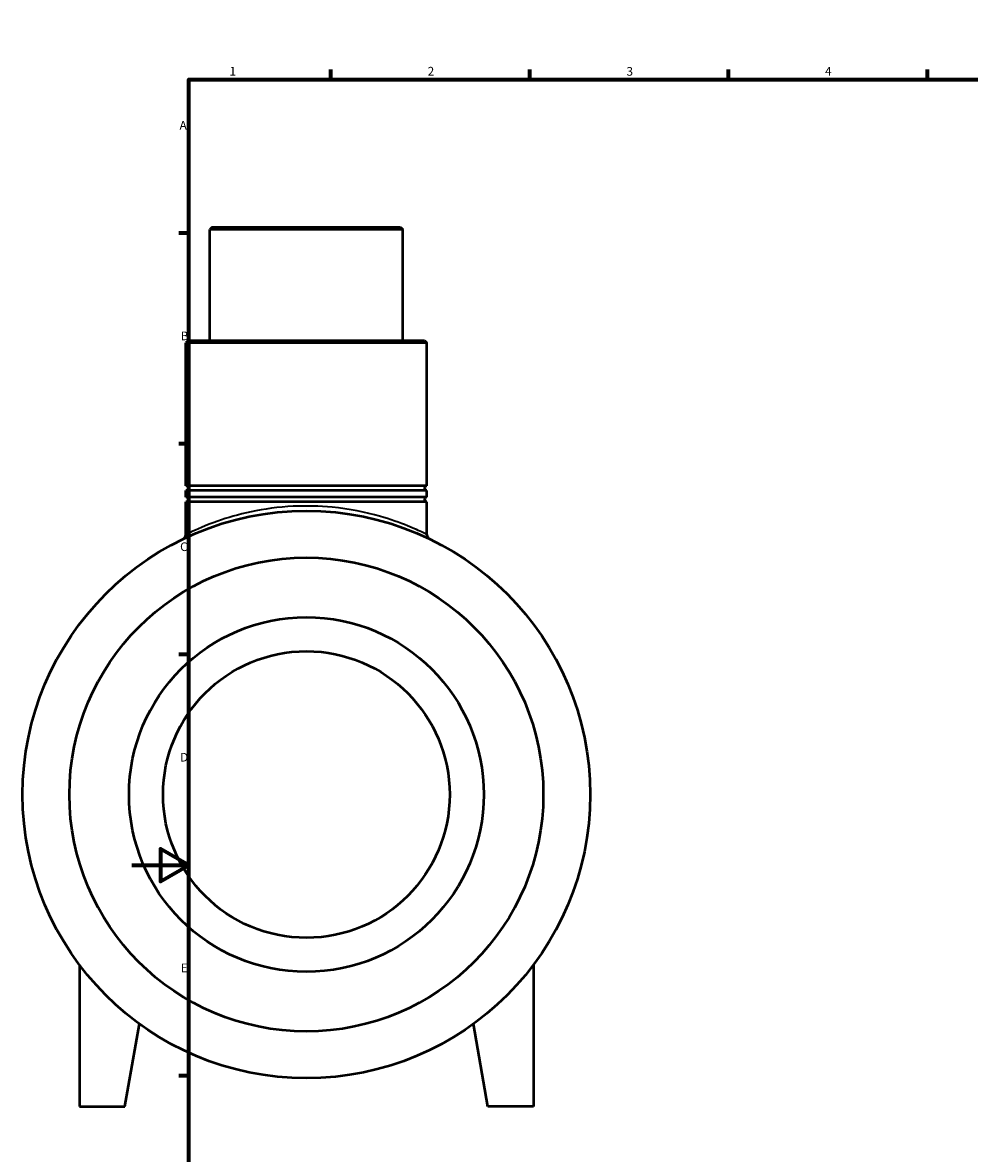
# Model space of a CAD drawing. Units: millimetres. Extents: x -39 to 1549, y -574 to 1074.
# Drawn here: x -39 to 295, y 195 to 594 of the extents above; entities that cross this region are included whole.
import ezdxf

# ---------------------------------------------------------------- set-up
doc = ezdxf.new("R2010")
doc.units = ezdxf.units.MM
for name, color, linetype, lineweight in [('Border (ANSI)', 7, 'Continuous', 70), ('Visible (ANSI)', 7, 'Continuous', 50), ('Visible Narrow (ANSI)', 7, 'Continuous', 35)]:
    doc.layers.add(name, color=color, linetype=linetype, lineweight=lineweight)
doc.styles.add('Note Text (ANSI)', font='tahoma.ttf')

# ---------------------------------------------------------------- blocks, each defined once
blk = doc.blocks.new('Borders Default Border')
at = {"layer": 'Border (ANSI)'}
for p, q in [((70.08, 574), (70.08, 577.45)), ((140.17, 574), (140.17, 577.45)), ((210.25, 574), (210.25, 577.45)), ((280.33, 574), (280.33, 577.45)), ((350.42, 574), (350.42, 577.45)), ((490.58, 574), (490.58, 577.45)), ((560.67, 574), (560.67, 577.45)), ((630.75, 574), (630.75, 577.45)), ((700.83, 574), (700.83, 577.45)), ((770.92, 574), (770.92, 577.45)), ((20, 519.75), (16.55, 519.75)), ((821, 519.75), (824.45, 519.75)), ((20, 445.5), (16.55, 445.5)), ((821, 445.5), (824.45, 445.5)), ((20, 371.25), (16.55, 371.25)), ((821, 371.25), (824.45, 371.25)), ((20, 222.75), (16.55, 222.75)), ((821, 222.75), (824.45, 222.75)), ((20, 148.5), (16.55, 148.5)), ((821, 148.5), (824.45, 148.5)), ((20, 74.25), (16.55, 74.25)), ((821, 74.25), (824.45, 74.25)), ((70.08, 20), (70.08, 16.55)), ((140.17, 20), (140.17, 16.55)), ((210.25, 20), (210.25, 16.55)), ((280.33, 20), (280.33, 16.55)), ((350.42, 20), (350.42, 16.55)), ((490.58, 20), (490.58, 16.55)), ((560.67, 20), (560.67, 16.55)), ((630.75, 20), (630.75, 16.55)), ((700.83, 20), (700.83, 16.55)), ((770.92, 20), (770.92, 16.55))]:
    blk.add_line(p, q, dxfattribs=at)
at = {"layer": 'Border (ANSI)', "flags": 128}
for points in [[(420.5, 594), (420.5, 574), (414.73, 584), (426.27, 584), (420.5, 574)], [(20, 20), (20, 574), (821, 574), (821, 20), (20, 20)], [(0, 297), (20, 297), (10, 302.77), (10, 291.23), (20, 297)], [(841, 297), (821, 297), (831, 302.77), (831, 291.23), (821, 297)], [(420.5, 0), (420.5, 20), (414.73, 10), (426.27, 10), (420.5, 20)]]:
    blk.add_lwpolyline(points, dxfattribs=at)
at = {"layer": 'Border (ANSI)', "attachment_point": 7, "style": 'Note Text (ANSI)'}
for s, insert, char_height in [('1', (34.35, 574.4), 3.05), ('2', (104.2, 574.4), 3.05), ('3', (174.26, 574.34), 3.05), ('4', (244.23, 574.4), 3.05), ('5', (314.48, 574.34), 3.05), ('6', (384.49, 574.34), 3.05), ('7', (454.6, 574.4), 3.05), ('8', (524.63, 574.33), 3.05), ('9', (594.7, 574.34), 3.05), ('10', (663.96, 574.34), 3.048), ('11', (734.04, 574.4), 3.048), ('12', (804.13, 574.4), 3.048), ('A', (16.78, 555.35), 3.05), ('A', (821.63, 555.35), 3.05), ('B', (17.15, 481.1), 3.05), ('B', (821.99, 481.1), 3.05), ('C', (16.95, 406.8), 3.05), ('C', (821.8, 406.8), 3.05), ('D', (16.96, 332.6), 3.05), ('D', (821.81, 332.6), 3.05), ('E', (17.21, 258.35), 3.05), ('E', (822.05, 258.35), 3.05), ('F', (17.29, 184.1), 3.05), ('F', (822.14, 184.1), 3.05), ('G', (16.81, 109.79), 3.05), ('G', (821.66, 109.79), 3.05), ('H', (16.97, 35.6), 3.05), ('H', (821.81, 35.6), 3.05), ('1', (34.35, 16.55), 3.05), ('2', (104.2, 16.55), 3.05), ('3', (174.26, 16.49), 3.05), ('4', (244.23, 16.55), 3.05), ('5', (314.48, 16.49), 3.05), ('6', (384.49, 16.49), 3.05), ('7', (454.6, 16.55), 3.05), ('8', (524.63, 16.48), 3.05), ('9', (594.7, 16.49), 3.05), ('10', (663.96, 16.49), 3.048), ('11', (734.04, 16.55), 3.048), ('12', (804.13, 16.55), 3.048)]:
    blk.add_mtext(s, dxfattribs=dict(at, insert=insert, char_height=char_height))

msp = doc.modelspace()

# ---------------------------------------------------------------- linework, layer by layer
at = {"layer": 'Visible (ANSI)'}
for p, q in [((28.309, 521.927), (27.459, 521.077)), ((27.459, 481.927), (27.459, 521.077)), ((95.459, 521.077), (27.459, 521.077)), ((28.309, 521.927), (94.609, 521.927)), ((94.609, 521.927), (95.459, 521.077)), ((95.459, 481.927), (95.459, 521.077)), ((19.809, 481.927), (18.959, 481.077)), ((18.959, 430.777), (18.959, 481.077)), ((103.959, 481.077), (18.959, 481.077)), ((19.809, 481.927), (103.109, 481.927)), ((103.109, 481.927), (103.959, 481.077)), ((103.959, 430.777), (103.959, 481.077)), ((103.959, 430.777), (18.959, 430.777)), ((103.959, 429.077), (18.959, 429.077)), ((18.959, 426.777), (18.959, 429.077)), ((103.959, 426.777), (18.959, 426.777)), ((103.959, 426.777), (103.959, 429.077)), ((103.959, 425.077), (18.959, 425.077)), ((18.959, 413.52), (18.959, 425.077)), ((103.959, 413.52), (103.959, 425.077)), ((-18.541, 261.927), (-18.541, 211.927)), ((141.459, 261.927), (141.459, 211.927)), ((-2.541, 211.927), (2.6, 241.084)), ((125.459, 211.927), (120.317, 241.084)), ((-18.541, 211.927), (-2.541, 211.927)), ((141.459, 211.927), (125.459, 211.927))]:
    msp.add_line(p, q, dxfattribs=at)
for radius in [100, 83.5, 62.5, 50.5]:
    msp.add_circle((61.459, 321.927), radius, dxfattribs=at)
for centre, radius, start, end in [((18.959, 429.927), 0.85, 270, 90), ((103.959, 429.927), 0.85, 90, 270), ((18.959, 425.927), 0.85, 270, 90), ((103.959, 425.927), 0.85, 90, 270), ((17.259, 413.52), 1.7, 295.76058, 0), ((105.659, 413.52), 1.7, 180, 244.23942)]:
    msp.add_arc(centre, radius, start, end, dxfattribs=at)
at = {"layer": 'Visible Narrow (ANSI)'}
msp.add_arc((105.659, 413.52), 1.7, 183.21197, 241.02745, dxfattribs=at)
msp.add_open_spline([(103.422, 413.788), (103.178, 413.908), (102.853, 414.067), (101.281, 414.822), (99.457, 415.673), (94.443, 417.713), (91.123, 418.924), (82.406, 421.405), (76.671, 422.592), (66.078, 423.622), (61.403, 423.739), (51.615, 423.256), (46.544, 422.555), (37.538, 420.649), (33.563, 419.471), (25.858, 416.77), (22.567, 415.262), (20.191, 414.13), (19.785, 413.931), (19.495, 413.788)], degree=3, knots=[13.6384491, 13.6384491, 13.6384491, 13.6384491, 14.0834202, 14.0834202, 15.3652611, 15.3652611, 16.7920413, 16.7920413, 18.6009731, 18.6009731, 19.9296924, 19.9296924, 21.4411128, 21.4411128, 22.8973915, 22.8973915, 24.7993264, 24.7993264, 25.3285667, 25.3285667, 25.3285667, 25.3285667], dxfattribs=at)

# ---------------------------------------------------------------- block references
msp.add_blockref('Borders Default Border', (0, 0))

doc.saveas('drawing.dxf')
